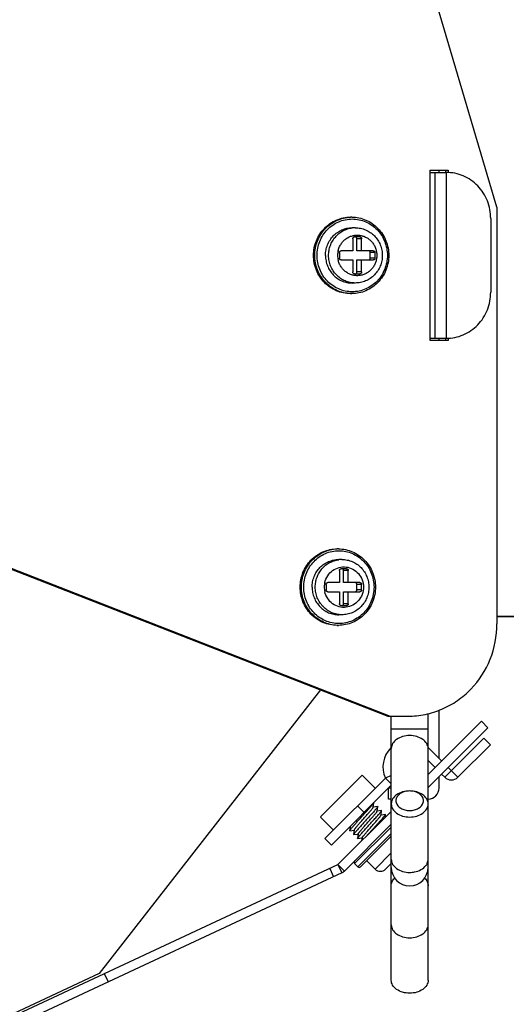
# Model space of a CAD drawing. Units: millimetres. Extents: x 42389 to 48025, y 3356 to 7196.
# Drawn here: x 44400 to 44453, y 5431 to 5538 of the extents above; entities that cross this region are included whole.
import ezdxf

# ---------------------------------------------------------------- set-up
doc = ezdxf.new("R2010")
doc.units = ezdxf.units.MM
doc.layers.add('YA40301-12_DXF_CONTINUOUS_LINE', color=7, linetype='Continuous')

msp = doc.modelspace()

# ---------------------------------------------------------------- linework, layer by layer
at = {"layer": 'YA40301-12_DXF_CONTINUOUS_LINE', "color": 7, "linetype": 'Continuous'}
for p, q in [((44451.74, 5517.99), (44442.56, 5548.99)), ((44444.49, 5503.49), (44444.49, 5521.99)), ((44444.49, 5521.99), (44446.43, 5521.99)), ((44445.47, 5521.74), (44445.47, 5521.99)), ((44446.17, 5521.99), (44446.17, 5521.74)), ((44446.43, 5521.99), (44446.43, 5521.71)), ((44444.49, 5521.74), (44446.24, 5521.74)), ((44445.01, 5521.74), (44445.01, 5503.74)), ((44446.24, 5521.74), (44446.24, 5503.74)), ((44292.59, 5520.24), (44439.89, 5462.74)), ((44292.84, 5520.24), (44440.15, 5462.74)), ((44451.74, 5517.99), (44451.74, 5472.74)), ((44435.98, 5516.89), (44435.85, 5516.89)), ((44451.06, 5516.74), (44451.06, 5508.74)), ((44436.37, 5515.74), (44436.03, 5515.74)), ((44436.09, 5514.54), (44436.09, 5513.24)), ((44436.87, 5514.74), (44436.29, 5514.74)), ((44436.54, 5513.24), (44436.54, 5514.54)), ((44437.06, 5514.54), (44436.54, 5514.54)), ((44437.06, 5513.24), (44437.06, 5514.54)), ((44434.65, 5513.04), (44434.65, 5512.44)), ((44436.09, 5513.24), (44434.84, 5513.24)), ((44438.32, 5513.24), (44436.54, 5513.24)), ((44437.99, 5512.44), (44437.99, 5513.04)), ((44438.51, 5513.04), (44437.99, 5513.04)), ((44438.51, 5512.44), (44437.99, 5512.44)), ((44438.51, 5512.44), (44438.51, 5513.04)), ((44434.84, 5512.24), (44436.09, 5512.24)), ((44436.09, 5512.24), (44436.09, 5510.94)), ((44436.54, 5510.94), (44436.54, 5512.24)), ((44436.54, 5512.24), (44438.32, 5512.24)), ((44437.06, 5510.94), (44437.06, 5512.24)), ((44436.29, 5510.74), (44436.87, 5510.74)), ((44437.06, 5510.94), (44436.54, 5510.94)), ((44436.37, 5509.74), (44436.03, 5509.74)), ((44435.98, 5508.59), (44435.85, 5508.59)), ((44444.49, 5503.74), (44446.24, 5503.74)), ((44445.47, 5503.49), (44445.47, 5503.74)), ((44446.17, 5503.74), (44446.17, 5503.49)), ((44446.43, 5503.77), (44446.43, 5503.49)), ((44446.43, 5503.49), (44444.49, 5503.49)), ((44434.53, 5480.89), (44434.4, 5480.89)), ((44434.92, 5479.74), (44434.59, 5479.74)), ((44434.65, 5478.54), (44434.65, 5477.24)), ((44435.42, 5478.74), (44434.84, 5478.74)), ((44435.09, 5477.24), (44435.09, 5478.54)), ((44435.61, 5478.54), (44435.09, 5478.54)), ((44435.61, 5477.24), (44435.61, 5478.54)), ((44433.2, 5477.04), (44433.2, 5476.44)), ((44434.65, 5477.24), (44433.39, 5477.24)), ((44436.87, 5477.24), (44435.09, 5477.24)), ((44436.54, 5476.44), (44436.54, 5477.04)), ((44437.06, 5477.04), (44436.54, 5477.04)), ((44437.06, 5476.44), (44437.06, 5477.04)), ((44433.39, 5476.24), (44434.65, 5476.24)), ((44434.65, 5476.24), (44434.65, 5474.94)), ((44435.09, 5474.94), (44435.09, 5476.24)), ((44435.09, 5476.24), (44436.87, 5476.24)), ((44435.61, 5474.94), (44435.61, 5476.24)), ((44437.06, 5476.44), (44436.54, 5476.44)), ((44435.61, 5474.94), (44435.09, 5474.94)), ((44434.84, 5474.74), (44435.42, 5474.74)), ((44434.92, 5473.74), (44434.59, 5473.74)), ((44467.07, 5473.54), (44451.74, 5473.54)), ((44451.74, 5473.54), (44467.07, 5473.54)), ((44434.53, 5472.59), (44434.4, 5472.59)), ((44432.6, 5465.58), (44408.59, 5434.81)), ((44445.47, 5458.14), (44445.47, 5463.4)), ((44439.89, 5462.74), (44442.08, 5462.74)), ((44440.27, 5446.32), (44440.27, 5462.74)), ((44444.27, 5446.32), (44444.27, 5463.03)), ((44444.27, 5456.41), (44450.05, 5462.19)), ((44450.75, 5461.48), (44450.05, 5462.19)), ((44444.27, 5461.34), (44440.27, 5461.34)), ((44450.75, 5461.48), (44444.27, 5455)), ((44446.09, 5456.11), (44450.33, 5460.35)), ((44450.33, 5460.35), (44451.04, 5459.64)), ((44444.27, 5459.24), (44444.32, 5459.29)), ((44445.73, 5457.88), (44444.32, 5459.29)), ((44451.04, 5459.64), (44447.5, 5456.11)), ((44445.03, 5457.17), (44444.27, 5457.93)), ((44445.32, 5458.29), (44445.47, 5458.29)), ((44446.44, 5457.17), (44447.5, 5456.11)), ((44437.11, 5456.32), (44432.58, 5451.8)), ((44433.08, 5449.46), (44439.64, 5456.02)), ((44438.52, 5454.91), (44437.11, 5456.32)), ((44440.27, 5456.31), (44439.64, 5456.02)), ((44440.27, 5455.39), (44439.64, 5456.02)), ((44445.47, 5454.94), (44445.47, 5456.18)), ((44446.09, 5456.11), (44445.73, 5456.46)), ((44440.27, 5455.24), (44433.78, 5448.75)), ((44439.97, 5453.74), (44439.97, 5454.94)), ((44440.27, 5454.94), (44439.97, 5454.94)), ((44440.27, 5453.74), (44439.97, 5453.74)), ((44436.61, 5453), (44437.32, 5452.29)), ((44438.31, 5452.85), (44438.38, 5453.34)), ((44438.8, 5452.93), (44438.31, 5452.86)), ((44438.74, 5452.42), (44438.81, 5452.92)), ((44439.22, 5452.5), (44438.74, 5452.43)), ((44438.8, 5452.93), (44438.81, 5452.92)), ((44438.8, 5452.93), (44438.8, 5452.93)), ((44439.16, 5452), (44439.23, 5452.49)), ((44439.23, 5452.5), (44439.22, 5452.5)), ((44439.23, 5452.49), (44439.23, 5452.5)), ((44434, 5450.38), (44432.58, 5451.79)), ((44434.49, 5446.63), (44440.27, 5452.41)), ((44439.65, 5452.08), (44439.16, 5452.01)), ((44439.61, 5451.75), (44439.65, 5452.07)), ((44439.65, 5452.08), (44439.65, 5452.08)), ((44439.65, 5452.07), (44439.65, 5452.08)), ((44435.2, 5445.93), (44440.27, 5451)), ((44435.83, 5450.8), (44435.76, 5450.32)), ((44435.76, 5450.31), (44435.76, 5450.32)), ((44435.76, 5450.31), (44435.77, 5450.31)), ((44435.77, 5450.31), (44436.26, 5450.38)), ((44436.26, 5450.39), (44436.19, 5449.89)), ((44436.29, 5446.74), (44440.27, 5450.71)), ((44437.67, 5449.81), (44438.34, 5450.55)), ((44438.34, 5450.55), (44438.34, 5450.56)), ((44433.08, 5449.46), (44433.78, 5448.75)), ((44436.19, 5449.89), (44436.19, 5449.89)), ((44436.2, 5449.88), (44436.19, 5449.89)), ((44436.2, 5449.88), (44436.68, 5449.95)), ((44436.68, 5449.97), (44436.61, 5449.47)), ((44436.61, 5449.46), (44436.61, 5449.47)), ((44436.62, 5449.46), (44436.61, 5449.46)), ((44436.62, 5449.46), (44437.1, 5449.53)), ((44436.65, 5446.39), (44440.27, 5450.01)), ((44436.93, 5446.39), (44440.27, 5449.72)), ((44437.11, 5449.54), (44437.06, 5449.2)), ((44438.52, 5446.14), (44440.27, 5447.89)), ((44307.61, 5387.47), (44434.49, 5446.63)), ((44433.6, 5446.22), (44434.02, 5445.31)), ((44434.49, 5446.63), (44435.2, 5445.93)), ((44434.49, 5446.63), (44434.91, 5445.73)), ((44436.65, 5446.39), (44436.29, 5446.74)), ((44436.65, 5446.39), (44436.29, 5446.74)), ((44438.52, 5446.14), (44437.6, 5447.06)), ((44438.52, 5446.14), (44437.6, 5447.06)), ((44439.65, 5446.14), (44440.27, 5446.75)), ((44440.27, 5434.09), (44440.27, 5446.32)), ((44444.27, 5434.09), (44444.27, 5446.32)), ((44434.91, 5445.73), (44308.03, 5386.56)), ((44408.59, 5434.81), (44310.3, 5388.87)), ((44409.13, 5434.81), (44409.55, 5433.9))]:
    msp.add_line(p, q, dxfattribs=at)
for centre, radius, start, end in [((44435.98, 5513.02), 3.87, 90.0004, 91.9098), ((44436.37, 5512.94), 2.8, 90.0053, 96.8688), ((44436.73, 5512.74), 2.28, 167.2788, 179.9863), ((44436.73, 5512.74), 2.28, 180.0137, 192.7212), ((44435.98, 5512.46), 3.87, 268.0902, 269.9996), ((44434.53, 5477.02), 3.87, 90.0004, 91.9098), ((44434.92, 5476.94), 2.8, 90.0053, 96.8688), ((44435.28, 5476.74), 2.28, 167.2781, 179.9865), ((44435.28, 5476.74), 2.28, 180.0135, 192.7219), ((44434.53, 5476.46), 3.87, 268.0902, 269.9996), ((44442.27, 5457.24), 2.9, 135.0415, 204.8287), ((44442.27, 5457.24), 2.9, 45, 46.26), ((44446.79, 5456.82), 1, 225, 315), ((44444.27, 5454.94), 1.2, 270, 0), ((44433.13, 5457.33), 6.6, 320.2343, 320.427), ((44436.44, 5446.88), 0.2, 135, 225), ((44436.79, 5446.53), 0.2, 225, 315), ((44439.09, 5446.7), 0.8, 225, 315), ((44442.27, 5446.32), 2, 180, 0), ((44443.02, 5447.3), 1.27, 323.595, 329.5798), ((44434.49, 5446.63), 1, 295, 315)]:
    msp.add_arc(centre, radius, start, end, dxfattribs=at)
for points, knots in [([(44451.06, 5516.74), (44451.06, 5517.39), (44450.82, 5518.7), (44449.75, 5520.36), (44448.14, 5521.48), (44446.86, 5521.74), (44446.24, 5521.74)], [0, 0, 0, 0, 0.254021, 0.50566, 0.753985, 1, 1, 1, 1]), ([(44431.84, 5512.74), (44431.84, 5513.01), (44431.89, 5513.55), (44432.12, 5514.34), (44432.49, 5515.06), (44432.99, 5515.69), (44433.6, 5516.21), (44434.3, 5516.6), (44435.06, 5516.84), (44435.59, 5516.89), (44435.85, 5516.89)], [0, 0, 0, 0, 0.126918, 0.253539, 0.379628, 0.505015, 0.629638, 0.753553, 0.876921, 1, 1, 1, 1]), ([(44431.84, 5512.74), (44431.84, 5513.01), (44431.9, 5513.55), (44432.13, 5514.34), (44432.5, 5515.06), (44433, 5515.69), (44433.61, 5516.21), (44434.31, 5516.6), (44435.06, 5516.84), (44435.59, 5516.89), (44435.85, 5516.89)], [0, 0, 0, 0, 0.12712, 0.253913, 0.380121, 0.505552, 0.630138, 0.753938, 0.877133, 1, 1, 1, 1]), ([(44431.97, 5512.74), (44431.97, 5513.01), (44432.02, 5513.54), (44432.24, 5514.3), (44432.6, 5515.02), (44433.08, 5515.64), (44433.67, 5516.16), (44434.35, 5516.56), (44435.08, 5516.81), (44435.6, 5516.88), (44435.85, 5516.89)], [0, 0, 0, 0, 0.127075, 0.253836, 0.380033, 0.505478, 0.630096, 0.753932, 0.877149, 1, 1, 1, 1]), ([(44432.22, 5512.74), (44432.22, 5513), (44432.27, 5513.51), (44432.49, 5514.26), (44432.84, 5514.95), (44433.32, 5515.55), (44433.9, 5516.04), (44434.56, 5516.41), (44435.28, 5516.64), (44436.03, 5516.72), (44436.78, 5516.64), (44437.51, 5516.41), (44438.17, 5516.04), (44438.75, 5515.55), (44439.23, 5514.95), (44439.58, 5514.26), (44439.8, 5513.51), (44439.85, 5513), (44439.85, 5512.74)], [0, 0, 0, 0, 0.06356, 0.126957, 0.19006, 0.252776, 0.315069, 0.376969, 0.438567, 0.5, 0.561433, 0.623031, 0.684931, 0.747224, 0.80994, 0.873043, 0.93644, 1, 1, 1, 1]), ([(44435.98, 5516.89), (44436.25, 5516.89), (44436.77, 5516.84), (44437.53, 5516.6), (44438.23, 5516.21), (44438.84, 5515.69), (44439.34, 5515.06), (44439.72, 5514.34), (44439.95, 5513.55), (44440, 5513.01), (44440, 5512.74)], [0, 0, 0, 0, 0.123079, 0.246447, 0.370362, 0.494985, 0.620372, 0.746461, 0.873082, 1, 1, 1, 1]), ([(44433.14, 5512.74), (44433.14, 5512.94), (44433.17, 5513.33), (44433.34, 5513.89), (44433.61, 5514.42), (44433.97, 5514.87), (44434.41, 5515.25), (44434.92, 5515.53), (44435.46, 5515.7), (44435.84, 5515.74), (44436.03, 5515.74)], [0, 0, 0, 0, 0.12712, 0.253913, 0.380121, 0.505552, 0.630138, 0.753938, 0.877133, 1, 1, 1, 1]), ([(44433.47, 5512.74), (44433.47, 5512.92), (44433.5, 5513.28), (44433.65, 5513.81), (44433.88, 5514.3), (44434.19, 5514.74), (44434.58, 5515.12), (44435.02, 5515.42), (44435.51, 5515.62), (44435.86, 5515.7), (44436.04, 5515.72)], [0, 0, 0, 0, 0.12695, 0.253618, 0.379778, 0.505247, 0.629942, 0.753874, 0.87716, 1, 1, 1, 1]), ([(44436.37, 5515.74), (44436.56, 5515.74), (44436.95, 5515.7), (44437.5, 5515.53), (44438.01, 5515.25), (44438.46, 5514.87), (44438.82, 5514.41), (44439.09, 5513.89), (44439.26, 5513.33), (44439.3, 5512.93), (44439.3, 5512.74)], [0, 0, 0, 0, 0.123888, 0.247935, 0.372297, 0.497067, 0.622284, 0.747918, 0.873867, 1, 1, 1, 1]), ([(44434.51, 5513.24), (44434.54, 5513.37), (44434.62, 5513.62), (44434.81, 5513.98), (44435.05, 5514.29), (44435.35, 5514.55), (44435.68, 5514.75), (44436.05, 5514.88), (44436.43, 5514.95), (44436.82, 5514.94), (44437.2, 5514.85), (44437.56, 5514.7), (44437.89, 5514.49), (44438.17, 5514.21), (44438.4, 5513.89), (44438.57, 5513.53), (44438.68, 5513.14), (44438.7, 5512.87), (44438.7, 5512.74)], [0, 0, 0, 0, 0.063447, 0.126613, 0.189417, 0.251828, 0.313868, 0.375607, 0.437155, 0.49865, 0.560236, 0.622044, 0.684177, 0.746693, 0.809597, 0.872847, 0.936353, 1, 1, 1, 1]), ([(44436.09, 5514.54), (44436.09, 5514.57), (44436.1, 5514.62), (44436.15, 5514.68), (44436.21, 5514.73), (44436.26, 5514.74), (44436.29, 5514.74)], [0, 0, 0, 0, 0.254008, 0.505661, 0.753998, 1, 1, 1, 1]), ([(44436.54, 5514.54), (44436.54, 5514.57), (44436.53, 5514.62), (44436.49, 5514.68), (44436.43, 5514.73), (44436.38, 5514.74), (44436.35, 5514.74)], [0, 0, 0, 0, 0.254008, 0.505661, 0.753998, 1, 1, 1, 1]), ([(44436.87, 5514.74), (44436.89, 5514.74), (44436.94, 5514.73), (44437.01, 5514.68), (44437.05, 5514.62), (44437.06, 5514.57), (44437.06, 5514.54)], [0, 0, 0, 0, 0.246002, 0.494339, 0.745992, 1, 1, 1, 1]), ([(44435.85, 5508.59), (44435.59, 5508.59), (44435.06, 5508.64), (44434.3, 5508.88), (44433.6, 5509.27), (44432.99, 5509.79), (44432.49, 5510.42), (44432.12, 5511.14), (44431.89, 5511.93), (44431.84, 5512.47), (44431.84, 5512.74)], [0, 0, 0, 0, 0.123079, 0.246447, 0.370362, 0.494985, 0.620372, 0.746461, 0.873082, 1, 1, 1, 1]), ([(44435.85, 5508.59), (44435.59, 5508.59), (44435.06, 5508.64), (44434.31, 5508.88), (44433.61, 5509.27), (44433, 5509.79), (44432.5, 5510.42), (44432.13, 5511.14), (44431.9, 5511.93), (44431.84, 5512.47), (44431.84, 5512.74)], [0, 0, 0, 0, 0.122867, 0.246062, 0.369862, 0.494448, 0.619879, 0.746087, 0.87288, 1, 1, 1, 1]), ([(44435.85, 5508.59), (44435.6, 5508.6), (44435.08, 5508.67), (44434.35, 5508.92), (44433.67, 5509.32), (44433.08, 5509.84), (44432.6, 5510.46), (44432.24, 5511.17), (44432.02, 5511.94), (44431.97, 5512.47), (44431.97, 5512.74)], [0, 0, 0, 0, 0.122851, 0.246068, 0.369904, 0.494522, 0.619967, 0.746164, 0.872925, 1, 1, 1, 1]), ([(44439.85, 5512.74), (44439.85, 5512.48), (44439.8, 5511.96), (44439.58, 5511.22), (44439.23, 5510.53), (44438.75, 5509.93), (44438.17, 5509.44), (44437.51, 5509.07), (44436.78, 5508.84), (44436.03, 5508.76), (44435.28, 5508.84), (44434.56, 5509.07), (44433.9, 5509.44), (44433.32, 5509.93), (44432.84, 5510.53), (44432.49, 5511.22), (44432.27, 5511.96), (44432.22, 5512.48), (44432.22, 5512.74)], [0, 0, 0, 0, 0.06356, 0.126957, 0.19006, 0.252776, 0.315069, 0.376969, 0.438567, 0.5, 0.561433, 0.623031, 0.684931, 0.747224, 0.80994, 0.873043, 0.93644, 1, 1, 1, 1]), ([(44433.14, 5512.74), (44433.14, 5512.54), (44433.17, 5512.15), (44433.34, 5511.59), (44433.61, 5511.06), (44433.97, 5510.61), (44434.41, 5510.23), (44434.92, 5509.95), (44435.46, 5509.78), (44435.84, 5509.74), (44436.03, 5509.74)], [0, 0, 0, 0, 0.12712, 0.253913, 0.380121, 0.505552, 0.630138, 0.753938, 0.877133, 1, 1, 1, 1]), ([(44436.37, 5509.74), (44436.18, 5509.74), (44435.8, 5509.78), (44435.25, 5509.95), (44434.75, 5510.23), (44434.31, 5510.61), (44433.94, 5511.06), (44433.68, 5511.59), (44433.51, 5512.15), (44433.47, 5512.54), (44433.47, 5512.74)], [0, 0, 0, 0, 0.122867, 0.246062, 0.369862, 0.494448, 0.619879, 0.746087, 0.87288, 1, 1, 1, 1]), ([(44438.7, 5512.74), (44438.7, 5512.61), (44438.68, 5512.34), (44438.57, 5511.95), (44438.4, 5511.59), (44438.17, 5511.27), (44437.89, 5510.99), (44437.56, 5510.78), (44437.2, 5510.62), (44436.82, 5510.54), (44436.43, 5510.53), (44436.05, 5510.6), (44435.68, 5510.73), (44435.35, 5510.93), (44435.05, 5511.19), (44434.81, 5511.5), (44434.62, 5511.85), (44434.54, 5512.11), (44434.51, 5512.24)], [0, 0, 0, 0, 0.063647, 0.127153, 0.190403, 0.253307, 0.315823, 0.377956, 0.439764, 0.50135, 0.562845, 0.624393, 0.686132, 0.748172, 0.810583, 0.873387, 0.936553, 1, 1, 1, 1]), ([(44434.65, 5513.04), (44434.65, 5513.07), (44434.66, 5513.12), (44434.7, 5513.18), (44434.76, 5513.23), (44434.81, 5513.24), (44434.84, 5513.24)], [0, 0, 0, 0, 0.254008, 0.505661, 0.753998, 1, 1, 1, 1]), ([(44434.84, 5512.24), (44434.81, 5512.24), (44434.76, 5512.25), (44434.7, 5512.29), (44434.66, 5512.36), (44434.65, 5512.41), (44434.65, 5512.44)], [0, 0, 0, 0, 0.246002, 0.494339, 0.745992, 1, 1, 1, 1]), ([(44440, 5512.74), (44440, 5512.47), (44439.95, 5511.93), (44439.72, 5511.14), (44439.34, 5510.42), (44438.84, 5509.79), (44438.23, 5509.27), (44437.53, 5508.88), (44436.77, 5508.64), (44436.25, 5508.59), (44435.98, 5508.59)], [0, 0, 0, 0, 0.126918, 0.253539, 0.379628, 0.505015, 0.629638, 0.753553, 0.876921, 1, 1, 1, 1]), ([(44439.3, 5512.74), (44439.3, 5512.54), (44439.26, 5512.15), (44439.09, 5511.59), (44438.82, 5511.07), (44438.46, 5510.61), (44438.01, 5510.23), (44437.5, 5509.95), (44436.95, 5509.78), (44436.56, 5509.74), (44436.37, 5509.74)], [0, 0, 0, 0, 0.126133, 0.252082, 0.377717, 0.502933, 0.627703, 0.752065, 0.876112, 1, 1, 1, 1]), ([(44437.99, 5513.04), (44437.99, 5513.07), (44437.98, 5513.12), (44437.94, 5513.18), (44437.88, 5513.23), (44437.82, 5513.24), (44437.8, 5513.24)], [0, 0, 0, 0, 0.254008, 0.505661, 0.753998, 1, 1, 1, 1]), ([(44437.8, 5512.24), (44437.82, 5512.24), (44437.88, 5512.25), (44437.94, 5512.29), (44437.98, 5512.36), (44437.99, 5512.41), (44437.99, 5512.44)], [0, 0, 0, 0, 0.246002, 0.494339, 0.745992, 1, 1, 1, 1]), ([(44438.32, 5513.24), (44438.34, 5513.24), (44438.39, 5513.23), (44438.46, 5513.18), (44438.5, 5513.12), (44438.51, 5513.07), (44438.51, 5513.04)], [0, 0, 0, 0, 0.246002, 0.494339, 0.745992, 1, 1, 1, 1]), ([(44438.51, 5512.44), (44438.51, 5512.41), (44438.5, 5512.36), (44438.46, 5512.29), (44438.39, 5512.25), (44438.34, 5512.24), (44438.32, 5512.24)], [0, 0, 0, 0, 0.254008, 0.505661, 0.753998, 1, 1, 1, 1]), ([(44436.29, 5510.74), (44436.26, 5510.74), (44436.21, 5510.75), (44436.15, 5510.79), (44436.1, 5510.86), (44436.09, 5510.91), (44436.09, 5510.94)], [0, 0, 0, 0, 0.246002, 0.494339, 0.745992, 1, 1, 1, 1]), ([(44436.35, 5510.74), (44436.38, 5510.74), (44436.43, 5510.75), (44436.49, 5510.79), (44436.53, 5510.86), (44436.54, 5510.91), (44436.54, 5510.94)], [0, 0, 0, 0, 0.246002, 0.494339, 0.745992, 1, 1, 1, 1]), ([(44437.06, 5510.94), (44437.06, 5510.91), (44437.05, 5510.86), (44437.01, 5510.79), (44436.94, 5510.75), (44436.89, 5510.74), (44436.87, 5510.74)], [0, 0, 0, 0, 0.254008, 0.505661, 0.753998, 1, 1, 1, 1]), ([(44446.24, 5503.74), (44446.86, 5503.74), (44448.14, 5504), (44449.75, 5505.12), (44450.82, 5506.78), (44451.06, 5508.09), (44451.06, 5508.74)], [0, 0, 0, 0, 0.246015, 0.49434, 0.745979, 1, 1, 1, 1]), ([(44430.39, 5476.74), (44430.39, 5477.01), (44430.44, 5477.55), (44430.67, 5478.34), (44431.04, 5479.06), (44431.54, 5479.69), (44432.16, 5480.21), (44432.85, 5480.6), (44433.61, 5480.84), (44434.14, 5480.89), (44434.4, 5480.89)], [0, 0, 0, 0, 0.126918, 0.253539, 0.379628, 0.505015, 0.629638, 0.753553, 0.876921, 1, 1, 1, 1]), ([(44430.4, 5476.74), (44430.4, 5477.01), (44430.45, 5477.55), (44430.68, 5478.34), (44431.05, 5479.06), (44431.55, 5479.69), (44432.16, 5480.21), (44432.86, 5480.6), (44433.62, 5480.84), (44434.14, 5480.89), (44434.4, 5480.89)], [0, 0, 0, 0, 0.12712, 0.253913, 0.380121, 0.505552, 0.630138, 0.753938, 0.877133, 1, 1, 1, 1]), ([(44430.53, 5476.74), (44430.53, 5477.01), (44430.57, 5477.54), (44430.79, 5478.3), (44431.15, 5479.02), (44431.63, 5479.64), (44432.22, 5480.16), (44432.9, 5480.56), (44433.63, 5480.81), (44434.15, 5480.88), (44434.4, 5480.89)], [0, 0, 0, 0, 0.127075, 0.253836, 0.380033, 0.505478, 0.630096, 0.753932, 0.877149, 1, 1, 1, 1]), ([(44430.77, 5476.74), (44430.77, 5477), (44430.82, 5477.51), (44431.04, 5478.26), (44431.39, 5478.95), (44431.87, 5479.55), (44432.45, 5480.04), (44433.11, 5480.41), (44433.84, 5480.64), (44434.59, 5480.72), (44435.34, 5480.64), (44436.06, 5480.41), (44436.72, 5480.04), (44437.3, 5479.55), (44437.78, 5478.95), (44438.13, 5478.26), (44438.35, 5477.51), (44438.4, 5477), (44438.4, 5476.74)], [0, 0, 0, 0, 0.06356, 0.126956, 0.19006, 0.252776, 0.315069, 0.376969, 0.438567, 0.5, 0.561433, 0.623031, 0.684931, 0.747224, 0.80994, 0.873044, 0.93644, 1, 1, 1, 1]), ([(44434.53, 5480.89), (44434.8, 5480.89), (44435.32, 5480.84), (44436.08, 5480.6), (44436.78, 5480.21), (44437.39, 5479.69), (44437.9, 5479.06), (44438.27, 5478.34), (44438.5, 5477.55), (44438.55, 5477.01), (44438.55, 5476.74)], [0, 0, 0, 0, 0.123079, 0.246447, 0.370362, 0.494985, 0.620372, 0.746461, 0.873082, 1, 1, 1, 1]), ([(44431.69, 5476.74), (44431.69, 5476.94), (44431.72, 5477.33), (44431.89, 5477.89), (44432.16, 5478.42), (44432.52, 5478.87), (44432.96, 5479.25), (44433.47, 5479.53), (44434.02, 5479.7), (44434.4, 5479.74), (44434.59, 5479.74)], [0, 0, 0, 0, 0.12712, 0.253913, 0.380121, 0.505552, 0.630138, 0.753938, 0.877133, 1, 1, 1, 1]), ([(44432.02, 5476.74), (44432.02, 5476.92), (44432.06, 5477.28), (44432.2, 5477.81), (44432.43, 5478.3), (44432.74, 5478.74), (44433.13, 5479.12), (44433.58, 5479.42), (44434.07, 5479.62), (44434.41, 5479.7), (44434.59, 5479.72)], [0, 0, 0, 0, 0.12695, 0.253618, 0.379778, 0.505247, 0.629942, 0.753874, 0.87716, 1, 1, 1, 1]), ([(44434.92, 5479.74), (44435.11, 5479.74), (44435.5, 5479.7), (44436.05, 5479.53), (44436.56, 5479.25), (44437.01, 5478.87), (44437.37, 5478.41), (44437.64, 5477.89), (44437.81, 5477.33), (44437.85, 5476.93), (44437.85, 5476.74)], [0, 0, 0, 0, 0.123888, 0.247935, 0.372297, 0.497067, 0.622284, 0.747918, 0.873867, 1, 1, 1, 1]), ([(44433.06, 5477.24), (44433.12, 5477.5), (44433.33, 5477.99), (44433.88, 5478.58), (44434.59, 5478.92), (44435.38, 5478.97), (44436.13, 5478.73), (44436.75, 5478.23), (44437.16, 5477.54), (44437.25, 5477), (44437.25, 5476.74)], [0, 0, 0, 0, 0.12664, 0.251859, 0.375617, 0.498627, 0.621994, 0.746637, 0.872811, 1, 1, 1, 1]), ([(44434.65, 5478.54), (44434.65, 5478.57), (44434.66, 5478.62), (44434.7, 5478.68), (44434.76, 5478.73), (44434.81, 5478.74), (44434.84, 5478.74)], [0, 0, 0, 0, 0.254021, 0.50566, 0.753985, 1, 1, 1, 1]), ([(44435.09, 5478.54), (44435.09, 5478.57), (44435.08, 5478.62), (44435.04, 5478.68), (44434.98, 5478.73), (44434.93, 5478.74), (44434.9, 5478.74)], [0, 0, 0, 0, 0.254021, 0.50566, 0.753985, 1, 1, 1, 1]), ([(44435.42, 5478.74), (44435.44, 5478.74), (44435.49, 5478.73), (44435.56, 5478.68), (44435.6, 5478.62), (44435.61, 5478.57), (44435.61, 5478.54)], [0, 0, 0, 0, 0.246015, 0.49434, 0.745979, 1, 1, 1, 1]), ([(44433.2, 5477.04), (44433.2, 5477.07), (44433.21, 5477.12), (44433.25, 5477.18), (44433.31, 5477.23), (44433.37, 5477.24), (44433.39, 5477.24)], [0, 0, 0, 0, 0.254021, 0.50566, 0.753985, 1, 1, 1, 1]), ([(44436.54, 5477.04), (44436.54, 5477.07), (44436.53, 5477.12), (44436.49, 5477.18), (44436.43, 5477.23), (44436.38, 5477.24), (44436.35, 5477.24)], [0, 0, 0, 0, 0.254021, 0.50566, 0.753985, 1, 1, 1, 1]), ([(44436.87, 5477.24), (44436.89, 5477.24), (44436.94, 5477.23), (44437.01, 5477.18), (44437.05, 5477.12), (44437.06, 5477.07), (44437.06, 5477.04)], [0, 0, 0, 0, 0.246015, 0.49434, 0.745979, 1, 1, 1, 1]), ([(44434.4, 5472.59), (44434.14, 5472.59), (44433.61, 5472.64), (44432.85, 5472.88), (44432.16, 5473.27), (44431.54, 5473.79), (44431.04, 5474.42), (44430.67, 5475.14), (44430.44, 5475.93), (44430.39, 5476.47), (44430.39, 5476.74)], [0, 0, 0, 0, 0.123079, 0.246447, 0.370362, 0.494985, 0.620372, 0.746461, 0.873082, 1, 1, 1, 1]), ([(44434.4, 5472.59), (44434.14, 5472.59), (44433.62, 5472.64), (44432.86, 5472.88), (44432.16, 5473.27), (44431.55, 5473.79), (44431.05, 5474.42), (44430.68, 5475.14), (44430.45, 5475.93), (44430.4, 5476.47), (44430.4, 5476.74)], [0, 0, 0, 0, 0.122867, 0.246062, 0.369862, 0.494448, 0.619879, 0.746087, 0.87288, 1, 1, 1, 1]), ([(44434.4, 5472.59), (44434.15, 5472.6), (44433.63, 5472.67), (44432.9, 5472.92), (44432.22, 5473.32), (44431.63, 5473.84), (44431.15, 5474.46), (44430.79, 5475.17), (44430.57, 5475.94), (44430.53, 5476.47), (44430.53, 5476.74)], [0, 0, 0, 0, 0.122851, 0.246068, 0.369904, 0.494522, 0.619967, 0.746164, 0.872925, 1, 1, 1, 1]), ([(44438.4, 5476.74), (44438.4, 5476.48), (44438.35, 5475.96), (44438.13, 5475.22), (44437.78, 5474.53), (44437.3, 5473.93), (44436.72, 5473.44), (44436.06, 5473.07), (44435.34, 5472.84), (44434.59, 5472.76), (44433.84, 5472.84), (44433.11, 5473.07), (44432.45, 5473.44), (44431.87, 5473.93), (44431.39, 5474.53), (44431.04, 5475.22), (44430.82, 5475.96), (44430.77, 5476.48), (44430.77, 5476.74)], [0, 0, 0, 0, 0.06356, 0.126956, 0.19006, 0.252776, 0.315069, 0.376969, 0.438567, 0.5, 0.561433, 0.623031, 0.684931, 0.747224, 0.80994, 0.873044, 0.93644, 1, 1, 1, 1]), ([(44431.69, 5476.74), (44431.69, 5476.54), (44431.72, 5476.15), (44431.89, 5475.59), (44432.16, 5475.06), (44432.52, 5474.61), (44432.96, 5474.23), (44433.47, 5473.95), (44434.02, 5473.78), (44434.4, 5473.74), (44434.59, 5473.74)], [0, 0, 0, 0, 0.12712, 0.253913, 0.380121, 0.505552, 0.630138, 0.753938, 0.877133, 1, 1, 1, 1]), ([(44434.92, 5473.74), (44434.73, 5473.74), (44434.35, 5473.78), (44433.8, 5473.95), (44433.3, 5474.23), (44432.86, 5474.61), (44432.5, 5475.06), (44432.23, 5475.59), (44432.06, 5476.15), (44432.02, 5476.54), (44432.02, 5476.74)], [0, 0, 0, 0, 0.122867, 0.246062, 0.369862, 0.494448, 0.619879, 0.746087, 0.87288, 1, 1, 1, 1]), ([(44437.25, 5476.74), (44437.25, 5476.47), (44437.16, 5475.94), (44436.75, 5475.25), (44436.13, 5474.75), (44435.38, 5474.51), (44434.59, 5474.56), (44433.88, 5474.9), (44433.33, 5475.48), (44433.12, 5475.98), (44433.06, 5476.24)], [0, 0, 0, 0, 0.127189, 0.253363, 0.378006, 0.501373, 0.624383, 0.748141, 0.87336, 1, 1, 1, 1]), ([(44433.39, 5476.24), (44433.37, 5476.24), (44433.31, 5476.25), (44433.25, 5476.29), (44433.21, 5476.36), (44433.2, 5476.41), (44433.2, 5476.44)], [0, 0, 0, 0, 0.246015, 0.49434, 0.745979, 1, 1, 1, 1]), ([(44438.55, 5476.74), (44438.55, 5476.47), (44438.5, 5475.93), (44438.27, 5475.14), (44437.9, 5474.42), (44437.39, 5473.79), (44436.78, 5473.27), (44436.08, 5472.88), (44435.32, 5472.64), (44434.8, 5472.59), (44434.53, 5472.59)], [0, 0, 0, 0, 0.126918, 0.253539, 0.379628, 0.505015, 0.629638, 0.753553, 0.876921, 1, 1, 1, 1]), ([(44437.85, 5476.74), (44437.85, 5476.54), (44437.81, 5476.15), (44437.64, 5475.59), (44437.37, 5475.07), (44437.01, 5474.61), (44436.56, 5474.23), (44436.05, 5473.95), (44435.5, 5473.78), (44435.11, 5473.74), (44434.92, 5473.74)], [0, 0, 0, 0, 0.126133, 0.252082, 0.377717, 0.502933, 0.627703, 0.752065, 0.876112, 1, 1, 1, 1]), ([(44436.35, 5476.24), (44436.38, 5476.24), (44436.43, 5476.25), (44436.49, 5476.29), (44436.53, 5476.36), (44436.54, 5476.41), (44436.54, 5476.44)], [0, 0, 0, 0, 0.246015, 0.49434, 0.745979, 1, 1, 1, 1]), ([(44437.06, 5476.44), (44437.06, 5476.41), (44437.05, 5476.36), (44437.01, 5476.29), (44436.94, 5476.25), (44436.89, 5476.24), (44436.87, 5476.24)], [0, 0, 0, 0, 0.254021, 0.50566, 0.753985, 1, 1, 1, 1]), ([(44434.84, 5474.74), (44434.81, 5474.74), (44434.76, 5474.75), (44434.7, 5474.79), (44434.66, 5474.86), (44434.65, 5474.91), (44434.65, 5474.94)], [0, 0, 0, 0, 0.246015, 0.49434, 0.745979, 1, 1, 1, 1]), ([(44434.9, 5474.74), (44434.93, 5474.74), (44434.98, 5474.75), (44435.04, 5474.79), (44435.08, 5474.86), (44435.09, 5474.91), (44435.09, 5474.94)], [0, 0, 0, 0, 0.246015, 0.49434, 0.745979, 1, 1, 1, 1]), ([(44435.61, 5474.94), (44435.61, 5474.91), (44435.6, 5474.86), (44435.56, 5474.79), (44435.49, 5474.75), (44435.44, 5474.74), (44435.42, 5474.74)], [0, 0, 0, 0, 0.254021, 0.50566, 0.753985, 1, 1, 1, 1]), ([(44442.08, 5462.74), (44442.71, 5462.74), (44443.98, 5462.87), (44445.8, 5463.44), (44447.49, 5464.38), (44449.45, 5466.04), (44451.24, 5468.83), (44451.74, 5471.44), (44451.74, 5472.74)], [0, 0, 0, 0, 0.123157, 0.246635, 0.370725, 0.495601, 0.746645, 1, 1, 1, 1]), ([(44442.27, 5460.63), (44442.01, 5460.63), (44441.51, 5460.57), (44440.86, 5460.27), (44440.39, 5459.81), (44440.27, 5459.41), (44440.27, 5459.22)], [0, 0, 0, 0, 0.28797, 0.555344, 0.790533, 1, 1, 1, 1]), ([(44444.27, 5459.22), (44444.27, 5459.41), (44444.15, 5459.81), (44443.68, 5460.27), (44443.03, 5460.57), (44442.53, 5460.63), (44442.27, 5460.63)], [0, 0, 0, 0, 0.209467, 0.444656, 0.71203, 1, 1, 1, 1]), ([(44442.27, 5454.62), (44442.01, 5454.62), (44441.51, 5454.55), (44440.86, 5454.26), (44440.39, 5453.8), (44440.27, 5453.4), (44440.27, 5453.21)], [0, 0, 0, 0, 0.288006, 0.555336, 0.790536, 1, 1, 1, 1]), ([(44444.27, 5453.21), (44444.27, 5453.4), (44444.15, 5453.8), (44443.68, 5454.26), (44443.03, 5454.55), (44442.53, 5454.62), (44442.27, 5454.62)], [0, 0, 0, 0, 0.209464, 0.444664, 0.711994, 1, 1, 1, 1]), ([(44441.76, 5454.56), (44441.6, 5454.52), (44441.31, 5454.4), (44440.96, 5454.12), (44440.76, 5453.76), (44440.76, 5453.21), (44441.19, 5452.76), (44441.76, 5452.54), (44442.1, 5452.5), (44442.27, 5452.5)], [0, 0, 0, 0, 0.139299, 0.264477, 0.375765, 0.481061, 0.712926, 0.852217, 1, 1, 1, 1]), ([(44442.27, 5452.5), (44442.44, 5452.5), (44442.78, 5452.54), (44443.34, 5452.76), (44443.78, 5453.21), (44443.78, 5453.76), (44443.58, 5454.12), (44443.23, 5454.4), (44442.94, 5454.52), (44442.78, 5454.56)], [0, 0, 0, 0, 0.147783, 0.287074, 0.518941, 0.624237, 0.735524, 0.860702, 1, 1, 1, 1]), ([(44438.81, 5452.92), (44438.81, 5452.92), (44438.8, 5452.91), (44438.79, 5452.89), (44438.77, 5452.86), (44438.74, 5452.81), (44438.7, 5452.76), (44438.64, 5452.69), (44438.57, 5452.61), (44438.5, 5452.52), (44438.34, 5452.34), (44438.09, 5452.06), (44437.74, 5451.68), (44437.43, 5451.34), (44437.18, 5451.06), (44437, 5450.86), (44436.84, 5450.68), (44436.68, 5450.5), (44436.54, 5450.34), (44436.42, 5450.21), (44436.34, 5450.11), (44436.28, 5450.04), (44436.25, 5450), (44436.22, 5449.96), (44436.21, 5449.93), (44436.19, 5449.91), (44436.19, 5449.9), (44436.19, 5449.89)], [0, 0, 0, 0, 0.002334, 0.005674, 0.015498, 0.029527, 0.04768, 0.069808, 0.095729, 0.125215, 0.158012, 0.273245, 0.406417, 0.546997, 0.616585, 0.683855, 0.747472, 0.806171, 0.858786, 0.904276, 0.941747, 0.957242, 0.970478, 0.981392, 0.989949, 0.996132, 1, 1, 1, 1]), ([(44436.26, 5450.39), (44436.26, 5450.4), (44436.27, 5450.41), (44436.28, 5450.44), (44436.31, 5450.48), (44436.34, 5450.53), (44436.39, 5450.58), (44436.46, 5450.68), (44436.6, 5450.84), (44436.82, 5451.09), (44437.09, 5451.4), (44437.38, 5451.73), (44437.62, 5452), (44437.8, 5452.2), (44437.92, 5452.34), (44438.03, 5452.47), (44438.12, 5452.58), (44438.2, 5452.68), (44438.25, 5452.74), (44438.28, 5452.79), (44438.3, 5452.81), (44438.31, 5452.83), (44438.31, 5452.84), (44438.31, 5452.85)], [0, 0, 0, 0, 0.006468, 0.016948, 0.031502, 0.05005, 0.072459, 0.098544, 0.160842, 0.275425, 0.407379, 0.546503, 0.682026, 0.745128, 0.803464, 0.855907, 0.901446, 0.939207, 0.968486, 0.979782, 0.988791, 0.99551, 1, 1, 1, 1]), ([(44436.61, 5449.47), (44436.61, 5449.47), (44436.61, 5449.48), (44436.62, 5449.5), (44436.64, 5449.53), (44436.68, 5449.57), (44436.72, 5449.63), (44436.78, 5449.7), (44436.84, 5449.78), (44436.92, 5449.87), (44437.08, 5450.05), (44437.33, 5450.33), (44437.67, 5450.71), (44437.98, 5451.05), (44438.23, 5451.33), (44438.41, 5451.52), (44438.58, 5451.71), (44438.74, 5451.89), (44438.88, 5452.04), (44438.99, 5452.18), (44439.08, 5452.28), (44439.13, 5452.35), (44439.17, 5452.39), (44439.19, 5452.43), (44439.21, 5452.46), (44439.22, 5452.48), (44439.23, 5452.49), (44439.23, 5452.49)], [0, 0, 0, 0, 0.002334, 0.005674, 0.015498, 0.029527, 0.04768, 0.069809, 0.09573, 0.125216, 0.158014, 0.273252, 0.406426, 0.547004, 0.616593, 0.683864, 0.747479, 0.806175, 0.858788, 0.904276, 0.941747, 0.957242, 0.970478, 0.981392, 0.989949, 0.996132, 1, 1, 1, 1]), ([(44437.41, 5452.21), (44437.57, 5452.38), (44437.78, 5452.62), (44438.05, 5452.92), (44438.16, 5453.05), (44438.21, 5453.11)], [0, 0, 0, 0, 0.571866, 0.808356, 1, 1, 1, 1]), ([(44438.22, 5453.12), (44438.25, 5453.15), (44438.29, 5453.2), (44438.33, 5453.26), (44438.36, 5453.3), (44438.38, 5453.33), (44438.38, 5453.34), (44438.38, 5453.34)], [0, 0, 0, 0, 0.386991, 0.684304, 0.888638, 0.95566, 1, 1, 1, 1]), ([(44440.27, 5453.21), (44440.27, 5453.02), (44440.39, 5452.62), (44440.86, 5452.16), (44441.51, 5451.86), (44442.01, 5451.79), (44442.27, 5451.79)], [0, 0, 0, 0, 0.209464, 0.444664, 0.711994, 1, 1, 1, 1]), ([(44442.27, 5451.79), (44442.53, 5451.79), (44443.03, 5451.86), (44443.68, 5452.16), (44444.15, 5452.62), (44444.27, 5453.02), (44444.27, 5453.21)], [0, 0, 0, 0, 0.288006, 0.555336, 0.790536, 1, 1, 1, 1]), ([(44435.76, 5450.32), (44435.76, 5450.32), (44435.77, 5450.33), (44435.78, 5450.35), (44435.81, 5450.39), (44435.85, 5450.45), (44435.91, 5450.53), (44435.99, 5450.62), (44436.07, 5450.72), (44436.18, 5450.84), (44436.33, 5451.01), (44436.55, 5451.26), (44436.83, 5451.56), (44437.12, 5451.88), (44437.32, 5452.1), (44437.41, 5452.21)], [0, 0, 0, 0, 0.004511, 0.011242, 0.031594, 0.061087, 0.099436, 0.146205, 0.200842, 0.262698, 0.331027, 0.483733, 0.651587, 0.826493, 1, 1, 1, 1]), ([(44436.68, 5449.97), (44436.68, 5449.97), (44436.69, 5449.99), (44436.71, 5450.02), (44436.73, 5450.06), (44436.77, 5450.1), (44436.81, 5450.16), (44436.89, 5450.25), (44437.03, 5450.42), (44437.24, 5450.67), (44437.52, 5450.98), (44437.8, 5451.3), (44438.04, 5451.57), (44438.23, 5451.78), (44438.35, 5451.92), (44438.46, 5452.05), (44438.55, 5452.16), (44438.62, 5452.25), (44438.68, 5452.32), (44438.71, 5452.36), (44438.72, 5452.39), (44438.73, 5452.41), (44438.73, 5452.42), (44438.74, 5452.42)], [0, 0, 0, 0, 0.006467, 0.016948, 0.031502, 0.05005, 0.072459, 0.098544, 0.160842, 0.275425, 0.407379, 0.546503, 0.682026, 0.745128, 0.803465, 0.855908, 0.901446, 0.939208, 0.968487, 0.979782, 0.988791, 0.995511, 1, 1, 1, 1]), ([(44437.11, 5449.54), (44437.11, 5449.55), (44437.11, 5449.56), (44437.13, 5449.59), (44437.16, 5449.63), (44437.19, 5449.68), (44437.24, 5449.74), (44437.31, 5449.83), (44437.45, 5449.99), (44437.67, 5450.24), (44437.94, 5450.55), (44438.23, 5450.88), (44438.47, 5451.15), (44438.65, 5451.36), (44438.77, 5451.5), (44438.88, 5451.62), (44438.97, 5451.73), (44439.05, 5451.83), (44439.1, 5451.89), (44439.13, 5451.94), (44439.14, 5451.96), (44439.15, 5451.98), (44439.16, 5451.99), (44439.16, 5452)], [0, 0, 0, 0, 0.006467, 0.016948, 0.031501, 0.05005, 0.072458, 0.098544, 0.160842, 0.275424, 0.407379, 0.546503, 0.682026, 0.745128, 0.803465, 0.855908, 0.901446, 0.939208, 0.968487, 0.979782, 0.988792, 0.995511, 1, 1, 1, 1]), ([(44438.34, 5450.56), (44438.43, 5450.65), (44438.59, 5450.83), (44438.83, 5451.1), (44439.06, 5451.34), (44439.25, 5451.56), (44439.39, 5451.73), (44439.49, 5451.84), (44439.54, 5451.91), (44439.59, 5451.97), (44439.62, 5452.01), (44439.64, 5452.04), (44439.65, 5452.06), (44439.65, 5452.07), (44439.65, 5452.07)], [0, 0, 0, 0, 0.187112, 0.367642, 0.535221, 0.683928, 0.808517, 0.860368, 0.904632, 0.940942, 0.969004, 0.988654, 0.995333, 1, 1, 1, 1]), ([(44440.27, 5447.2), (44440.27, 5447.01), (44440.39, 5446.61), (44440.86, 5446.15), (44441.51, 5445.85), (44442.01, 5445.78), (44442.27, 5445.78)], [0, 0, 0, 0, 0.209467, 0.444656, 0.71203, 1, 1, 1, 1]), ([(44444.12, 5446.66), (44444.14, 5446.7), (44444.23, 5446.87), (44444.27, 5447.06), (44444.27, 5447.2)], [0, 0, 0, 0, 0.25875, 1, 1, 1, 1]), ([(44442.27, 5445.78), (44442.45, 5445.78), (44443.1, 5445.84), (44443.76, 5446.16), (44444.04, 5446.55)], [0, 0, 0, 0, 0.27514, 1, 1, 1, 1]), ([(44440.27, 5444.34), (44440.27, 5444.49), (44440.34, 5444.8), (44440.53, 5445.05), (44440.65, 5445.17)], [0, 0, 0, 0, 0.479787, 1, 1, 1, 1]), ([(44443.89, 5445.17), (44444.01, 5445.05), (44444.2, 5444.8), (44444.27, 5444.49), (44444.27, 5444.34)], [0, 0, 0, 0, 0.520213, 1, 1, 1, 1]), ([(44440.27, 5440.1), (44440.27, 5439.91), (44440.39, 5439.51), (44440.86, 5439.05), (44441.51, 5438.75), (44442.01, 5438.68), (44442.27, 5438.68)], [0, 0, 0, 0, 0.209467, 0.444656, 0.71203, 1, 1, 1, 1]), ([(44442.27, 5438.68), (44442.53, 5438.68), (44443.03, 5438.75), (44443.68, 5439.05), (44444.15, 5439.51), (44444.27, 5439.91), (44444.27, 5440.1)], [0, 0, 0, 0, 0.28797, 0.555344, 0.790533, 1, 1, 1, 1]), ([(44442.27, 5432.67), (44442.01, 5432.67), (44441.51, 5432.74), (44440.86, 5433.04), (44440.39, 5433.5), (44440.27, 5433.9), (44440.27, 5434.09)], [0, 0, 0, 0, 0.288006, 0.555336, 0.790536, 1, 1, 1, 1]), ([(44444.27, 5434.09), (44444.27, 5433.9), (44444.15, 5433.5), (44443.68, 5433.04), (44443.03, 5432.74), (44442.53, 5432.67), (44442.27, 5432.67)], [0, 0, 0, 0, 0.209464, 0.444664, 0.711994, 1, 1, 1, 1])]:
    msp.add_open_spline(points, degree=3, knots=knots, dxfattribs=at)
for points in [[(44442.27, 5454.62), (44442.1, 5454.62), (44441.92, 5454.6), (44441.76, 5454.56)], [(44442.78, 5454.56), (44442.62, 5454.6), (44442.44, 5454.62), (44442.27, 5454.62)]]:
    msp.add_open_spline(points, degree=3, dxfattribs=at)

doc.saveas('drawing.dxf')
